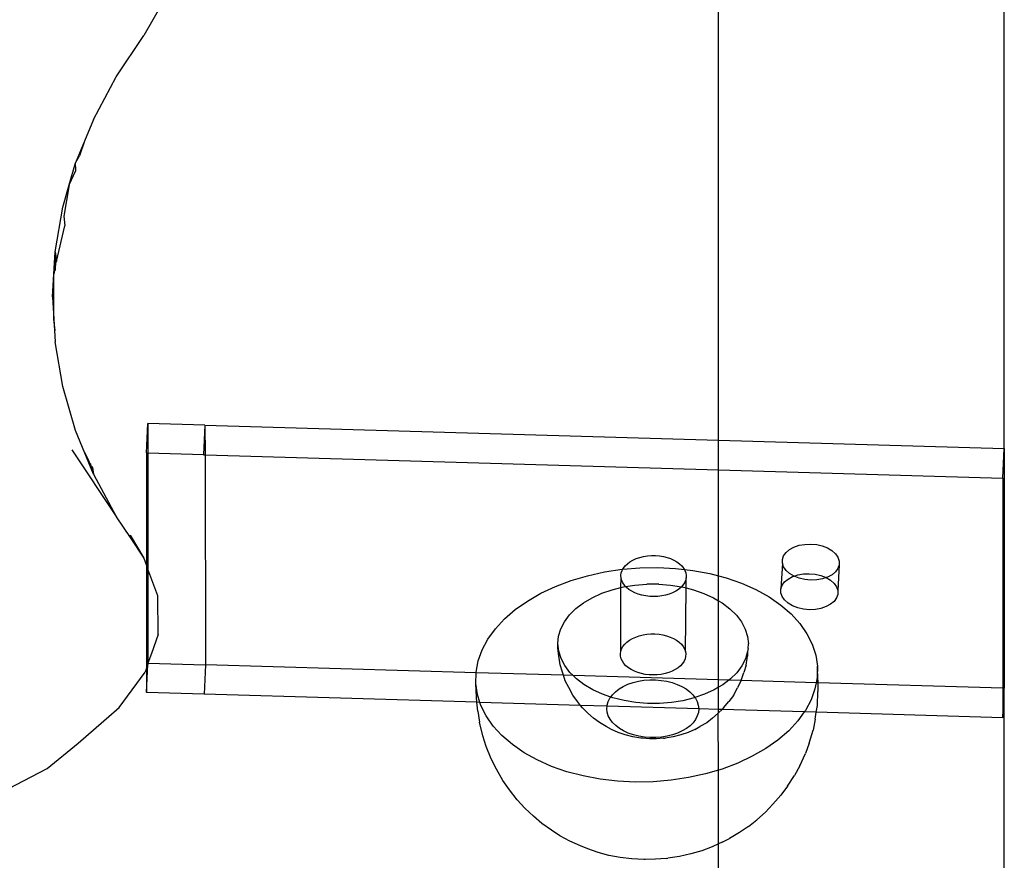
# Model space of a CAD drawing. Extents: x -4504 to 3219, y -2180 to 2467.
# Drawn here: x -2254 to -2151, y -227 to -139 of the extents above; entities that cross this region are included whole.
import ezdxf

# ---------------------------------------------------------------- set-up
doc = ezdxf.new("R2010")
doc.units = 0
doc.layers.get('0').update_dxf_attribs({"linetype": 'CONTINUOUS'})

msp = doc.modelspace()

# ---------------------------------------------------------------- linework, layer by layer
for p, q in [((-2150.97, -183.64), (-2150.97, -90.52)), ((-2180.97, -182.76), (-2180.97, -94.54)), ((-2239.43, -136.94), (-2241.33, -140.23)), ((-2244.23, -144.58), (-2241.33, -140.23)), ((-2246.63, -149.06), (-2244.23, -144.58)), ((-2246.63, -149.06), (-2247.57, -151.34)), ((-2247.57, -151.34), (-2248.5, -153.63)), ((-2247.57, -151.34), (-2248.1, -152.88)), ((-2248.5, -153.63), (-2248.1, -152.88)), ((-2249.18, -155.95), (-2248.5, -153.63)), ((-2248.46, -154.43), (-2248.5, -153.63)), ((-2249.18, -155.95), (-2248.46, -154.43)), ((-2249.85, -158.27), (-2249.18, -155.95)), ((-2249.18, -155.95), (-2249.74, -159.22)), ((-2250.66, -162.97), (-2249.85, -158.27)), ((-2249.74, -159.22), (-2249.62, -160.25)), ((-2250.49, -163.98), (-2249.62, -160.25)), ((-2250.8, -165.33), (-2250.66, -162.97)), ((-2250.66, -162.97), (-2250.58, -163.44)), ((-2250.66, -162.97), (-2250.66, -164.15)), ((-2250.66, -164.15), (-2250.8, -165.33)), ((-2250.53, -163.76), (-2250.66, -164.55)), ((-2250.66, -164.15), (-2250.66, -164.55)), ((-2250.58, -163.44), (-2250.49, -163.98)), ((-2250.93, -167.69), (-2250.8, -165.33)), ((-2250.66, -164.55), (-2250.8, -165.33)), ((-2250.8, -170.05), (-2250.8, -165.33)), ((-2250.66, -164.55), (-2250.66, -164.94)), ((-2250.93, -167.69), (-2250.8, -170.05)), ((-2250.8, -170.05), (-2250.66, -172.41)), ((-2250.66, -171.23), (-2250.8, -170.05)), ((-2249.85, -177.1), (-2250.66, -172.41)), ((-2248.5, -181.75), (-2249.85, -177.1)), ((-2246.63, -186.32), (-2248.5, -181.75)), ((-2241.05, -184.1), (-2240.9, -181)), ((-2234.91, -181.17), (-2240.9, -181)), ((-2240.9, -181), (-2240.9, -184.11)), ((-2234.91, -181.17), (-2235.06, -184.28)), ((-2234.91, -181.17), (-2180.97, -182.76)), ((-2234.91, -181.17), (-2234.9, -184.28)), ((-2180.97, -182.76), (-2150.97, -183.64)), ((-2180.97, -185.87), (-2180.97, -182.76)), ((-2248.91, -183.77), (-2244.25, -190.77)), ((-2247.57, -184.03), (-2247.17, -184.78)), ((-2151.12, -186.75), (-2150.97, -183.64)), ((-2150.97, -183.64), (-2150.97, -208.81)), ((-2247.17, -184.78), (-2247.03, -185.17)), ((-2240.9, -184.11), (-2241.05, -184.1)), ((-2241.05, -184.1), (-2241.05, -195.91)), ((-2235.06, -184.28), (-2240.9, -184.11)), ((-2240.9, -184.11), (-2240.9, -196.31)), ((-2235.06, -184.28), (-2234.9, -184.28)), ((-2234.9, -184.28), (-2234.85, -206.35)), ((-2234.9, -184.28), (-2180.97, -185.87)), ((-2247.03, -185.17), (-2246.85, -185.54)), ((-2246.97, -185.16), (-2246.85, -185.54)), ((-2246.85, -185.54), (-2246.63, -186.32)), ((-2246.85, -185.54), (-2246.71, -185.85)), ((-2246.77, -185.53), (-2246.71, -185.85)), ((-2246.71, -185.64), (-2246.63, -186.32)), ((-2180.97, -185.87), (-2151.12, -186.75)), ((-2180.97, -197.01), (-2180.97, -185.87)), ((-2246.63, -186.32), (-2244.25, -190.77)), ((-2151.12, -186.75), (-2151.12, -208.81)), ((-2244.25, -190.77), (-2244.23, -190.79)), ((-2244.23, -190.79), (-2242.78, -192.97)), ((-2242.78, -192.97), (-2242.78, -192.73)), ((-2242.78, -192.73), (-2241.33, -195.15)), ((-2242.78, -192.97), (-2241.33, -195.15)), ((-2173.89, -194.54), (-2173.52, -194.23)), ((-2173.52, -194.23), (-2173.06, -193.98)), ((-2173.06, -193.98), (-2172.51, -193.8)), ((-2172.51, -193.8), (-2171.92, -193.7)), ((-2171.92, -193.7), (-2171.29, -193.67)), ((-2171.29, -193.67), (-2170.67, -193.73)), ((-2170.67, -193.73), (-2170.08, -193.87)), ((-2170.08, -193.87), (-2169.53, -194.08)), ((-2169.53, -194.08), (-2169.07, -194.36)), ((-2169.07, -194.36), (-2168.7, -194.69)), ((-2241.33, -195.15), (-2241.05, -195.91)), ((-2190.28, -195.53), (-2189.97, -195.35)), ((-2189.97, -195.35), (-2189.62, -195.19)), ((-2189.62, -195.19), (-2189.25, -195.07)), ((-2189.25, -195.07), (-2188.86, -194.97)), ((-2188.86, -194.97), (-2188.45, -194.91)), ((-2188.45, -194.91), (-2188.03, -194.88)), ((-2188.03, -194.88), (-2187.61, -194.88)), ((-2187.61, -194.88), (-2187.19, -194.91)), ((-2187.19, -194.91), (-2186.77, -194.97)), ((-2186.77, -194.97), (-2186.38, -195.07)), ((-2186.38, -195.07), (-2186.01, -195.2)), ((-2186.01, -195.2), (-2185.66, -195.35)), ((-2185.66, -195.35), (-2185.34, -195.53)), ((-2174.27, -195.28), (-2174.14, -194.9)), ((-2174.27, -195.67), (-2174.27, -195.28)), ((-2174.14, -194.9), (-2173.89, -194.54)), ((-2168.7, -194.69), (-2168.44, -195.06)), ((-2168.44, -195.06), (-2168.31, -195.45)), ((-2241.05, -195.91), (-2240.9, -196.31)), ((-2241.05, -195.91), (-2241.05, -206.71)), ((-2240.9, -196.31), (-2240.9, -206.17)), ((-2239.87, -199.1), (-2240.9, -196.31)), ((-2192.95, -196.6), (-2191.1, -196.32)), ((-2191.2, -196.7), (-2191.11, -196.44)), ((-2191.11, -196.44), (-2191.04, -196.32)), ((-2191.1, -196.32), (-2191.04, -196.32)), ((-2191.04, -196.32), (-2189.23, -196.17)), ((-2191.04, -196.32), (-2190.97, -196.19)), ((-2190.97, -196.19), (-2190.78, -195.95)), ((-2190.78, -195.95), (-2190.55, -195.73)), ((-2190.55, -195.73), (-2190.28, -195.53)), ((-2189.23, -196.17), (-2187.35, -196.13)), ((-2187.35, -196.13), (-2185.49, -196.22)), ((-2185.49, -196.22), (-2184.56, -196.33)), ((-2185.34, -195.53), (-2185.07, -195.73)), ((-2185.07, -195.73), (-2184.83, -195.95)), ((-2184.83, -195.95), (-2184.64, -196.19)), ((-2184.64, -196.19), (-2184.56, -196.33)), ((-2184.56, -196.33), (-2183.66, -196.44)), ((-2184.56, -196.33), (-2184.5, -196.44)), ((-2184.5, -196.44), (-2184.41, -196.7)), ((-2183.66, -196.44), (-2181.88, -196.77)), ((-2174.27, -195.67), (-2174.42, -198.38)), ((-2174.14, -196.06), (-2174.27, -195.67)), ((-2173.88, -196.43), (-2174.14, -196.06)), ((-2173.52, -196.76), (-2173.88, -196.43)), ((-2168.44, -196.23), (-2168.69, -196.58)), ((-2168.31, -195.84), (-2168.46, -198.55)), ((-2168.31, -195.84), (-2168.44, -196.23)), ((-2168.31, -195.45), (-2168.31, -195.84)), ((-2196.47, -197.5), (-2194.74, -196.99)), ((-2194.74, -196.99), (-2192.95, -196.6)), ((-2191.24, -198.23), (-2191.22, -197.23)), ((-2191.23, -196.96), (-2191.2, -196.7)), ((-2191.22, -197.23), (-2191.23, -196.96)), ((-2191.15, -197.49), (-2191.22, -197.23)), ((-2191.03, -197.75), (-2191.15, -197.49)), ((-2184.44, -197.49), (-2184.55, -197.75)), ((-2184.38, -197.23), (-2184.44, -197.49)), ((-2184.41, -196.7), (-2184.36, -196.96)), ((-2184.36, -196.96), (-2184.38, -197.23)), ((-2184.37, -198.28), (-2184.38, -197.23)), ((-2181.88, -196.77), (-2180.97, -197.01)), ((-2180.97, -197.01), (-2180.17, -197.22)), ((-2180.97, -199.63), (-2180.97, -197.01)), ((-2180.17, -197.22), (-2178.56, -197.78)), ((-2174.04, -197.65), (-2173.67, -197.34)), ((-2173.67, -197.34), (-2173.21, -197.09)), ((-2173.05, -197.04), (-2173.52, -196.76)), ((-2173.21, -197.09), (-2173.05, -197.04)), ((-2173.05, -197.04), (-2172.66, -196.91)), ((-2172.51, -197.25), (-2173.05, -197.04)), ((-2172.66, -196.91), (-2172.07, -196.8)), ((-2171.91, -197.39), (-2172.51, -197.25)), ((-2172.07, -196.8), (-2171.45, -196.78)), ((-2171.29, -197.45), (-2171.91, -197.39)), ((-2171.45, -196.78), (-2170.82, -196.84)), ((-2170.66, -197.43), (-2171.29, -197.45)), ((-2170.82, -196.84), (-2170.23, -196.98)), ((-2170.07, -197.32), (-2170.66, -197.43)), ((-2170.23, -196.98), (-2169.68, -197.19)), ((-2169.68, -197.19), (-2170.07, -197.32)), ((-2169.53, -197.14), (-2169.68, -197.19)), ((-2169.68, -197.19), (-2169.22, -197.47)), ((-2169.06, -196.89), (-2169.53, -197.14)), ((-2169.22, -197.47), (-2168.85, -197.8)), ((-2168.69, -196.58), (-2169.06, -196.89)), ((-2199.64, -198.84), (-2198.11, -198.12)), ((-2198.11, -198.12), (-2196.47, -197.5)), ((-2193.24, -198.83), (-2192.14, -198.46)), ((-2192.14, -198.46), (-2191.24, -198.23)), ((-2191.25, -204.93), (-2191.24, -198.23)), ((-2191.24, -198.23), (-2190.97, -198.17)), ((-2190.87, -197.99), (-2191.03, -197.75)), ((-2190.97, -198.17), (-2190.74, -198.13)), ((-2190.74, -198.13), (-2190.87, -197.99)), ((-2190.74, -198.13), (-2189.76, -197.97)), ((-2190.65, -198.22), (-2190.74, -198.13)), ((-2190.4, -198.43), (-2190.65, -198.22)), ((-2190.1, -198.62), (-2190.4, -198.43)), ((-2189.76, -197.97), (-2188.51, -197.87)), ((-2187.26, -197.88), (-2188.51, -197.87)), ((-2187.26, -197.88), (-2186.01, -197.98)), ((-2186.01, -197.98), (-2184.87, -198.16)), ((-2185.18, -198.44), (-2185.47, -198.63)), ((-2184.92, -198.22), (-2185.18, -198.44)), ((-2184.87, -198.16), (-2184.92, -198.22)), ((-2184.71, -197.99), (-2184.87, -198.16)), ((-2184.87, -198.16), (-2184.79, -198.17)), ((-2184.79, -198.17), (-2184.37, -198.28)), ((-2184.55, -197.75), (-2184.71, -197.99)), ((-2184.46, -204.94), (-2184.37, -198.28)), ((-2184.37, -198.28), (-2183.62, -198.46)), ((-2183.62, -198.46), (-2182.52, -198.85)), ((-2178.56, -197.78), (-2177.05, -198.45)), ((-2177.05, -198.45), (-2175.67, -199.22)), ((-2174.42, -198.38), (-2174.29, -198)), ((-2174.42, -198.78), (-2174.42, -198.38)), ((-2174.29, -198), (-2174.04, -197.65)), ((-2168.85, -197.8), (-2168.59, -198.17)), ((-2168.59, -198.17), (-2168.46, -198.55)), ((-2239.83, -203.17), (-2239.87, -199.1)), ((-2201.05, -199.65), (-2199.64, -198.84)), ((-2195.16, -199.84), (-2194.25, -199.3)), ((-2194.25, -199.3), (-2193.24, -198.83)), ((-2189.77, -198.79), (-2190.1, -198.62)), ((-2189.41, -198.93), (-2189.77, -198.79)), ((-2189.02, -199.04), (-2189.41, -198.93)), ((-2188.62, -199.12), (-2189.02, -199.04)), ((-2188.2, -199.17), (-2188.62, -199.12)), ((-2187.78, -199.19), (-2188.2, -199.17)), ((-2187.36, -199.17), (-2187.78, -199.19)), ((-2186.94, -199.12), (-2187.36, -199.17)), ((-2186.54, -199.04), (-2186.94, -199.12)), ((-2186.16, -198.93), (-2186.54, -199.04)), ((-2185.8, -198.79), (-2186.16, -198.93)), ((-2185.47, -198.63), (-2185.8, -198.79)), ((-2182.52, -198.85), (-2181.5, -199.31)), ((-2181.5, -199.31), (-2180.97, -199.63)), ((-2175.67, -199.22), (-2174.43, -200.07)), ((-2174.29, -199.17), (-2174.42, -198.78)), ((-2174.04, -199.54), (-2174.29, -199.17)), ((-2173.67, -199.87), (-2174.04, -199.54)), ((-2168.59, -199.33), (-2168.84, -199.69)), ((-2168.46, -198.95), (-2168.59, -199.33)), ((-2168.46, -198.55), (-2168.46, -198.95)), ((-2203.45, -201.52), (-2202.33, -200.55)), ((-2202.33, -200.55), (-2201.05, -199.65)), ((-2196.63, -201.11), (-2195.96, -200.44)), ((-2195.96, -200.44), (-2195.16, -199.84)), ((-2180.97, -199.63), (-2180.58, -199.85)), ((-2180.97, -207.93), (-2180.97, -199.63)), ((-2180.58, -199.85), (-2179.78, -200.46)), ((-2179.78, -200.46), (-2179.1, -201.13)), ((-2174.43, -200.07), (-2173.35, -201.01)), ((-2173.2, -200.14), (-2173.67, -199.87)), ((-2172.66, -200.36), (-2173.2, -200.14)), ((-2172.06, -200.5), (-2172.66, -200.36)), ((-2171.44, -200.56), (-2172.06, -200.5)), ((-2170.81, -200.53), (-2171.44, -200.56)), ((-2170.22, -200.43), (-2170.81, -200.53)), ((-2169.68, -200.24), (-2170.22, -200.43)), ((-2169.21, -199.99), (-2169.68, -200.24)), ((-2168.84, -199.69), (-2169.21, -199.99)), ((-2204.41, -202.56), (-2203.45, -201.52)), ((-2197.16, -201.82), (-2196.63, -201.11)), ((-2179.1, -201.13), (-2178.56, -201.84)), ((-2173.35, -201.01), (-2172.43, -202.01)), ((-2205.2, -203.65), (-2204.41, -202.56)), ((-2197.77, -203.34), (-2197.54, -202.57)), ((-2197.54, -202.57), (-2197.16, -201.82)), ((-2178.56, -201.84), (-2178.17, -202.59)), ((-2178.17, -202.59), (-2177.93, -203.37)), ((-2172.43, -202.01), (-2171.69, -203.08)), ((-2239.83, -203.17), (-2240.51, -205.15)), ((-2205.81, -204.78), (-2205.2, -203.65)), ((-2197.84, -204.13), (-2197.77, -203.34)), ((-2190.33, -203.76), (-2190.02, -203.58)), ((-2190.02, -203.58), (-2189.67, -203.43)), ((-2189.67, -203.43), (-2189.3, -203.3)), ((-2189.3, -203.3), (-2188.91, -203.21)), ((-2188.91, -203.21), (-2188.5, -203.14)), ((-2188.5, -203.14), (-2188.08, -203.11)), ((-2188.08, -203.11), (-2187.66, -203.11)), ((-2187.66, -203.11), (-2187.23, -203.14)), ((-2187.23, -203.14), (-2186.82, -203.21)), ((-2186.82, -203.21), (-2186.43, -203.3)), ((-2186.43, -203.3), (-2186.05, -203.43)), ((-2186.05, -203.43), (-2185.71, -203.58)), ((-2185.71, -203.58), (-2185.39, -203.76)), ((-2177.93, -203.37), (-2177.84, -204.15)), ((-2171.69, -203.08), (-2171.14, -204.19)), ((-2197.85, -204.62), (-2197.84, -204.13)), ((-2197.76, -205.41), (-2197.85, -204.62)), ((-2197.76, -204.92), (-2197.84, -204.13)), ((-2191.25, -204.93), (-2191.16, -204.67)), ((-2191.16, -204.67), (-2191.02, -204.42)), ((-2191.02, -204.42), (-2190.83, -204.19)), ((-2190.83, -204.19), (-2190.6, -203.96)), ((-2190.6, -203.96), (-2190.33, -203.76)), ((-2185.39, -203.76), (-2185.12, -203.97)), ((-2185.12, -203.97), (-2184.88, -204.19)), ((-2184.88, -204.19), (-2184.69, -204.42)), ((-2184.69, -204.42), (-2184.55, -204.68)), ((-2184.55, -204.68), (-2184.46, -204.94)), ((-2177.85, -204.64), (-2177.92, -204.94)), ((-2177.85, -204.64), (-2177.84, -204.15)), ((-2171.14, -204.19), (-2170.77, -205.34)), ((-2240.51, -205.15), (-2240.9, -206.17)), ((-2206.22, -205.94), (-2205.81, -204.78)), ((-2197.52, -205.69), (-2197.76, -204.92)), ((-2197.61, -206.36), (-2197.76, -205.41)), ((-2197.13, -206.44), (-2197.52, -205.69)), ((-2191.28, -205.2), (-2191.25, -204.93)), ((-2191.27, -205.46), (-2191.28, -205.2)), ((-2191.2, -205.73), (-2191.27, -205.46)), ((-2191.08, -205.98), (-2191.2, -205.73)), ((-2184.49, -205.73), (-2184.6, -205.98)), ((-2184.43, -205.47), (-2184.49, -205.73)), ((-2184.46, -204.94), (-2184.41, -205.2)), ((-2184.41, -205.2), (-2184.43, -205.47)), ((-2178.15, -205.71), (-2178.53, -206.46)), ((-2177.92, -204.94), (-2178.15, -205.71)), ((-2178.08, -206.39), (-2177.92, -205.43)), ((-2177.92, -204.94), (-2177.92, -205.43)), ((-2170.77, -205.34), (-2170.6, -206.5)), ((-2241.05, -206.71), (-2241.2, -207.14)), ((-2241.05, -209.27), (-2240.91, -206.29)), ((-2240.91, -206.29), (-2241.05, -206.71)), ((-2241.05, -206.71), (-2241.05, -209.27)), ((-2240.91, -206.29), (-2240.9, -206.17)), ((-2240.9, -206.17), (-2234.85, -206.35)), ((-2234.85, -206.35), (-2235, -209.45)), ((-2206.44, -207.18), (-2234.85, -206.35)), ((-2206.44, -207.12), (-2206.22, -205.94)), ((-2197.38, -207.13), (-2197.61, -206.36)), ((-2196.59, -207.16), (-2197.13, -206.44)), ((-2190.92, -206.23), (-2191.08, -205.98)), ((-2190.7, -206.46), (-2190.92, -206.23)), ((-2190.45, -206.67), (-2190.7, -206.46)), ((-2190.15, -206.86), (-2190.45, -206.67)), ((-2185.23, -206.67), (-2185.52, -206.86)), ((-2184.97, -206.46), (-2185.23, -206.67)), ((-2184.76, -206.23), (-2184.97, -206.46)), ((-2184.6, -205.98), (-2184.76, -206.23)), ((-2178.53, -206.46), (-2179.06, -207.18)), ((-2178.08, -206.39), (-2178.31, -207.15)), ((-2170.6, -206.5), (-2170.62, -207.68)), ((-2170.54, -207.97), (-2170.6, -206.5)), ((-2243.93, -210.82), (-2241.2, -207.14)), ((-2206.47, -208.3), (-2206.44, -207.18)), ((-2206.44, -207.18), (-2206.44, -207.12)), ((-2197.27, -207.45), (-2206.44, -207.18)), ((-2197.27, -207.45), (-2197.38, -207.13)), ((-2197.08, -208.03), (-2197.27, -207.45)), ((-2196.26, -207.48), (-2197.27, -207.45)), ((-2196.26, -207.48), (-2196.59, -207.16)), ((-2195.91, -207.82), (-2196.26, -207.48)), ((-2180.97, -207.93), (-2196.26, -207.48)), ((-2195.11, -208.43), (-2195.91, -207.82)), ((-2189.82, -207.03), (-2190.15, -206.86)), ((-2189.46, -207.17), (-2189.82, -207.03)), ((-2189.07, -207.28), (-2189.46, -207.17)), ((-2188.67, -207.36), (-2189.07, -207.28)), ((-2188.25, -207.41), (-2188.67, -207.36)), ((-2187.83, -207.42), (-2188.25, -207.41)), ((-2187.41, -207.41), (-2187.83, -207.42)), ((-2186.99, -207.36), (-2187.41, -207.41)), ((-2186.59, -207.28), (-2186.99, -207.36)), ((-2186.21, -207.17), (-2186.59, -207.28)), ((-2185.85, -207.03), (-2186.21, -207.17)), ((-2185.52, -206.86), (-2185.85, -207.03)), ((-2179.06, -207.18), (-2179.73, -207.84)), ((-2178.6, -208), (-2178.31, -207.15)), ((-2170.62, -207.68), (-2170.73, -208.23)), ((-2206.3, -209.47), (-2206.47, -208.3)), ((-2206.41, -209.76), (-2206.47, -208.3)), ((-2196.7, -208.74), (-2197.08, -208.03)), ((-2196.28, -209.54), (-2196.7, -208.74)), ((-2194.19, -208.97), (-2195.11, -208.43)), ((-2191.42, -208.88), (-2190.98, -208.62)), ((-2190.98, -208.62), (-2190.49, -208.4)), ((-2190.49, -208.4), (-2189.96, -208.22)), ((-2189.96, -208.22), (-2189.4, -208.08)), ((-2189.4, -208.08), (-2188.81, -207.98)), ((-2188.81, -207.98), (-2188.21, -207.94)), ((-2188.21, -207.94), (-2187.6, -207.94)), ((-2187.6, -207.94), (-2187, -207.99)), ((-2187, -207.99), (-2186.41, -208.08)), ((-2186.41, -208.08), (-2185.85, -208.22)), ((-2185.85, -208.22), (-2185.32, -208.41)), ((-2185.32, -208.41), (-2184.82, -208.63)), ((-2184.82, -208.63), (-2184.38, -208.89)), ((-2180.97, -208.71), (-2181.44, -208.99)), ((-2179.89, -207.96), (-2180.97, -207.93)), ((-2180.97, -208.71), (-2180.97, -207.93)), ((-2180.53, -208.45), (-2180.97, -208.71)), ((-2180.97, -211.04), (-2180.97, -208.71)), ((-2179.89, -207.96), (-2180.53, -208.45)), ((-2179.73, -207.84), (-2179.89, -207.96)), ((-2178.6, -208), (-2179.89, -207.96)), ((-2179.42, -209.56), (-2178.98, -208.76)), ((-2178.62, -208.05), (-2178.98, -208.76)), ((-2178.62, -208.05), (-2178.6, -208)), ((-2170.73, -208.23), (-2178.6, -208)), ((-2170.85, -208.86), (-2171.26, -210.02)), ((-2170.73, -208.23), (-2170.85, -208.86)), ((-2170.54, -208.24), (-2170.73, -208.23)), ((-2170.54, -208.24), (-2170.56, -209.15)), ((-2170.54, -207.97), (-2170.54, -208.24)), ((-2151.12, -208.81), (-2170.54, -208.24)), ((-2151.12, -211.92), (-2150.97, -208.81)), ((-2151.12, -208.81), (-2151.12, -211.92)), ((-2150.97, -208.81), (-2151.12, -208.81)), ((-2150.97, -393.2), (-2150.97, -208.81)), ((-2235, -209.45), (-2241.05, -209.27)), ((-2206.35, -210.29), (-2235, -209.45)), ((-2206.35, -210.29), (-2206.41, -209.76)), ((-2206.03, -210.3), (-2206.3, -209.47)), ((-2195.79, -210.19), (-2196.28, -209.54)), ((-2193.17, -209.44), (-2194.19, -208.97)), ((-2192.3, -209.74), (-2193.17, -209.44)), ((-2192.57, -210.2), (-2192.38, -209.84)), ((-2192.38, -209.84), (-2192.3, -209.74)), ((-2192.3, -209.74), (-2192.12, -209.5)), ((-2192.07, -209.82), (-2192.3, -209.74)), ((-2192.12, -209.5), (-2191.8, -209.18)), ((-2190.9, -210.11), (-2192.07, -209.82)), ((-2191.8, -209.18), (-2191.42, -208.88)), ((-2183.55, -209.83), (-2184.72, -210.12)), ((-2184.38, -208.89), (-2183.99, -209.18)), ((-2183.99, -209.18), (-2183.66, -209.51)), ((-2183.66, -209.51), (-2183.45, -209.79)), ((-2183.45, -209.79), (-2183.55, -209.83)), ((-2182.45, -209.45), (-2183.45, -209.79)), ((-2183.45, -209.79), (-2183.4, -209.85)), ((-2183.4, -209.85), (-2183.21, -210.21)), ((-2181.44, -208.99), (-2182.45, -209.45)), ((-2179.42, -209.56), (-2179.9, -210.21)), ((-2170.6, -210.61), (-2170.56, -209.15)), ((-2248.22, -214.59), (-2243.93, -210.82)), ((-2206.25, -211.22), (-2206.35, -210.29)), ((-2206.03, -210.3), (-2206.35, -210.29)), ((-2205.93, -210.61), (-2206.03, -210.3)), ((-2195.46, -210.61), (-2206.03, -210.3)), ((-2205.38, -211.72), (-2205.93, -210.61)), ((-2195.46, -210.61), (-2195.79, -210.19)), ((-2195.27, -210.86), (-2195.46, -210.61)), ((-2192.69, -210.7), (-2195.46, -210.61)), ((-2194.69, -211.43), (-2195.27, -210.86)), ((-2192.71, -210.96), (-2192.69, -210.7)), ((-2192.69, -210.7), (-2192.68, -210.58)), ((-2183.06, -210.97), (-2192.69, -210.7)), ((-2192.68, -210.58), (-2192.57, -210.2)), ((-2189.68, -210.31), (-2190.9, -210.11)), ((-2188.43, -210.41), (-2189.68, -210.31)), ((-2187.18, -210.41), (-2188.43, -210.41)), ((-2185.93, -210.31), (-2187.18, -210.41)), ((-2184.72, -210.12), (-2185.93, -210.31)), ((-2183.21, -210.21), (-2183.1, -210.59)), ((-2183.1, -210.59), (-2183.06, -210.97)), ((-2180.44, -210.88), (-2180.61, -211.05)), ((-2180.44, -210.88), (-2179.9, -210.21)), ((-2171.26, -210.02), (-2171.86, -211.15)), ((-2170.72, -211.34), (-2170.6, -210.61)), ((-2206.25, -211.22), (-2206.08, -212.38)), ((-2204.63, -212.79), (-2205.38, -211.72)), ((-2194.1, -211.95), (-2194.69, -211.43)), ((-2193.48, -212.42), (-2194.1, -211.95)), ((-2192.67, -211.34), (-2192.71, -210.96)), ((-2192.56, -211.71), (-2192.67, -211.34)), ((-2192.37, -212.07), (-2192.56, -211.71)), ((-2183.21, -211.72), (-2183.39, -212.08)), ((-2183.09, -211.35), (-2183.21, -211.72)), ((-2183.06, -210.97), (-2183.09, -211.35)), ((-2180.97, -211.04), (-2183.06, -210.97)), ((-2181.61, -211.96), (-2182.22, -212.43)), ((-2181.61, -211.96), (-2181.01, -211.44)), ((-2180.97, -211.4), (-2181.01, -211.44)), ((-2180.97, -217.41), (-2181.01, -211.44)), ((-2180.61, -211.05), (-2180.97, -211.04)), ((-2180.97, -211.4), (-2180.97, -211.04)), ((-2180.61, -211.05), (-2180.97, -211.4)), ((-2171.98, -211.3), (-2180.61, -211.05)), ((-2171.98, -211.3), (-2172.65, -212.24)), ((-2171.86, -211.15), (-2171.98, -211.3)), ((-2170.72, -211.34), (-2171.98, -211.3)), ((-2170.83, -212.05), (-2170.72, -211.34)), ((-2151.12, -211.92), (-2170.72, -211.34)), ((-2205.73, -213.8), (-2206.08, -212.38)), ((-2203.72, -213.79), (-2204.63, -212.79)), ((-2192.77, -212.83), (-2193.48, -212.42)), ((-2192.23, -213.13), (-2192.77, -212.83)), ((-2192.11, -212.42), (-2192.37, -212.07)), ((-2191.78, -212.74), (-2192.11, -212.42)), ((-2191.39, -213.03), (-2191.78, -212.74)), ((-2183.97, -212.75), (-2184.35, -213.04)), ((-2183.65, -212.43), (-2183.97, -212.75)), ((-2183.39, -212.08), (-2183.65, -212.43)), ((-2183.48, -213.14), (-2182.93, -212.84)), ((-2182.22, -212.43), (-2182.93, -212.84)), ((-2172.65, -212.24), (-2173.61, -213.28)), ((-2170.83, -212.05), (-2171.05, -213.2)), ((-2205.37, -214.92), (-2205.73, -213.8)), ((-2202.63, -214.73), (-2203.72, -213.79)), ((-2191.53, -213.45), (-2192.23, -213.13)), ((-2190.77, -213.71), (-2191.53, -213.45)), ((-2190.95, -213.29), (-2191.39, -213.03)), ((-2190.46, -213.52), (-2190.95, -213.29)), ((-2189.97, -213.91), (-2190.77, -213.71)), ((-2189.92, -213.7), (-2190.46, -213.52)), ((-2189.14, -214.04), (-2189.97, -213.91)), ((-2189.36, -213.84), (-2189.92, -213.7)), ((-2188.77, -213.94), (-2189.36, -213.84)), ((-2188.17, -213.99), (-2188.77, -213.94)), ((-2187.56, -213.99), (-2188.17, -213.99)), ((-2186.96, -213.94), (-2187.56, -213.99)), ((-2186.38, -213.85), (-2186.96, -213.94)), ((-2185.73, -213.91), (-2186.57, -214.05)), ((-2185.81, -213.71), (-2186.38, -213.85)), ((-2185.28, -213.52), (-2185.81, -213.71)), ((-2184.93, -213.72), (-2185.73, -213.91)), ((-2184.79, -213.3), (-2185.28, -213.52)), ((-2184.18, -213.46), (-2184.93, -213.72)), ((-2184.35, -213.04), (-2184.79, -213.3)), ((-2183.48, -213.14), (-2184.18, -213.46)), ((-2173.61, -213.28), (-2174.74, -214.25)), ((-2171.47, -214.58), (-2171.05, -213.2)), ((-2251.48, -217.25), (-2248.22, -214.59)), ((-2204.84, -216.24), (-2205.37, -214.92)), ((-2201.39, -215.58), (-2202.63, -214.73)), ((-2188.96, -214.07), (-2189.14, -214.04)), ((-2188.23, -214.13), (-2188.96, -214.07)), ((-2187.49, -214.13), (-2188.23, -214.13)), ((-2186.76, -214.07), (-2187.49, -214.13)), ((-2186.76, -214.07), (-2186.57, -214.05)), ((-2174.74, -214.25), (-2176.01, -215.15)), ((-2171.47, -214.58), (-2171.86, -215.68)), ((-2200.02, -216.35), (-2201.39, -215.58)), ((-2177.43, -215.96), (-2178.96, -216.68)), ((-2176.01, -215.15), (-2177.43, -215.96)), ((-2172.45, -216.95), (-2171.86, -215.68)), ((-2204.31, -217.3), (-2204.84, -216.24)), ((-2198.51, -217.02), (-2200.02, -216.35)), ((-2196.9, -217.58), (-2198.51, -217.02)), ((-2178.96, -216.68), (-2180.6, -217.3)), ((-2172.45, -216.95), (-2173.01, -217.98)), ((-2255.59, -219.38), (-2251.48, -217.25)), ((-2203.62, -218.51), (-2204.31, -217.3)), ((-2195.19, -218.03), (-2196.9, -217.58)), ((-2193.41, -218.36), (-2195.19, -218.03)), ((-2182.33, -217.81), (-2184.12, -218.2)), ((-2180.97, -217.41), (-2182.33, -217.81)), ((-2180.6, -217.3), (-2180.97, -217.41)), ((-2180.97, -225.16), (-2180.97, -217.41)), ((-2173.74, -219.11), (-2173.01, -217.98)), ((-2202.94, -219.48), (-2203.62, -218.51)), ((-2191.58, -218.58), (-2193.41, -218.36)), ((-2189.71, -218.67), (-2191.58, -218.58)), ((-2187.84, -218.64), (-2189.71, -218.67)), ((-2185.96, -218.48), (-2187.84, -218.64)), ((-2184.12, -218.2), (-2185.96, -218.48)), ((-2173.74, -219.11), (-2174.42, -220.05)), ((-2202.12, -220.53), (-2202.94, -219.48)), ((-2175.28, -221), (-2174.42, -220.05)), ((-2201.33, -221.4), (-2202.12, -220.53)), ((-2175.28, -221), (-2176.06, -221.84)), ((-2200.41, -222.26), (-2201.33, -221.4)), ((-2199.53, -223.02), (-2200.41, -222.26)), ((-2176.06, -221.84), (-2176.97, -222.63)), ((-2198.53, -223.71), (-2199.53, -223.02)), ((-2177.83, -223.32), (-2178.77, -223.98)), ((-2177.83, -223.32), (-2176.97, -222.63)), ((-2197.64, -224.31), (-2198.53, -223.71)), ((-2196.61, -224.87), (-2197.64, -224.31)), ((-2178.77, -223.98), (-2179.82, -224.59)), ((-2195.49, -225.37), (-2196.61, -224.87)), ((-2194.71, -225.69), (-2195.49, -225.37)), ((-2180.97, -225.16), (-2181.63, -225.47)), ((-2180.6, -224.99), (-2180.97, -225.16)), ((-2180.97, -392.32), (-2180.97, -225.16)), ((-2180.6, -224.99), (-2179.82, -224.59)), ((-2193.63, -226.07), (-2194.71, -225.69)), ((-2192.49, -226.37), (-2193.63, -226.07)), ((-2191.3, -226.59), (-2192.49, -226.37)), ((-2183.88, -226.22), (-2185.08, -226.49)), ((-2182.73, -225.88), (-2183.88, -226.22)), ((-2181.63, -225.47), (-2182.73, -225.88)), ((-2190.07, -226.74), (-2191.3, -226.59)), ((-2188.82, -226.8), (-2190.07, -226.74)), ((-2188.69, -226.8), (-2188.82, -226.8)), ((-2187.59, -226.78), (-2188.69, -226.8)), ((-2186.49, -226.69), (-2187.59, -226.78)), ((-2186.49, -226.69), (-2186.32, -226.67)), ((-2185.08, -226.49), (-2186.32, -226.67))]:
    msp.add_line(p, q)

doc.saveas('drawing.dxf')
